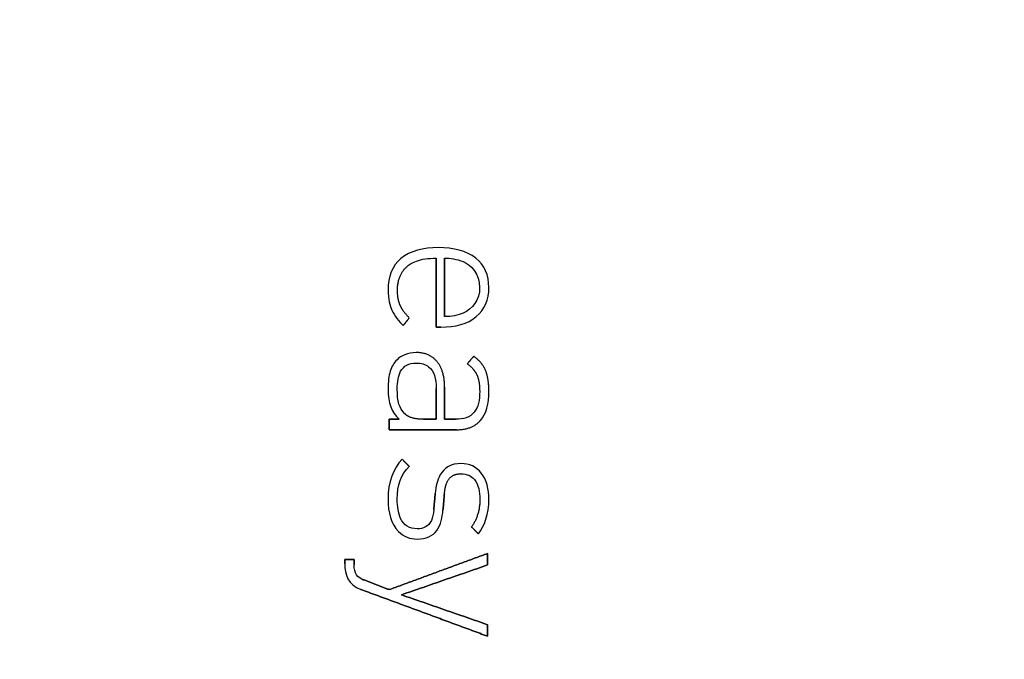
# Model space of a CAD drawing. Units: millimetres. Extents: x -56 to 56, y -56 to 56.
# Drawn here: x 23 to 40, y 3 to 14 of the extents above; entities that cross this region are included whole.
import ezdxf

# ---------------------------------------------------------------- set-up
doc = ezdxf.new("R2010")
doc.units = ezdxf.units.MM
doc.layers.add('Body027', color=7, linetype='CONTINUOUS')
doc.layers.add('Easydrive', color=7, linetype='CONTINUOUS')

msp = doc.modelspace()

# ---------------------------------------------------------------- linework, layer by layer
at = {"layer": 'Body027'}
for radius in [56.375, 56.375, 56.375, 56.375, 56.375, 56.375, 56.375, 56.375, 53.375, 53.375, 53.375, 53.375, 53.375, 53.375, 53.375, 53.375, 51.375, 51.375, 51.375, 51.375, 51.375, 51.375, 51.375, 51.375]:
    msp.add_circle((0, 0), radius, dxfattribs=at)
at = {"layer": 'Easydrive'}
for p, q in [((30.0433, 9.66777, 16.2726), (30.0433, 9.66777, 17)), ((30.0433, 9.66777, 16.2726), (30.0433, 9.66777, 17)), ((29.4062, 9.48428, 16.2726), (29.4062, 9.48428, 17)), ((29.4062, 9.48428, 16.2726), (29.4062, 9.48428, 17)), ((30.0054, 9.48993, 16.2726), (30.0054, 9.48993, 17)), ((30.0054, 9.48993, 16.2726), (30.0054, 9.48993, 17)), ((30.1473, 9.48993, 16.2726), (30.1473, 9.48993, 17)), ((30.1473, 9.48993, 16.2726), (30.1473, 9.48993, 17)), ((30.4624, 9.43065, 16.2726), (30.4624, 9.43065, 17)), ((30.4624, 9.43065, 16.2726), (30.4624, 9.43065, 17)), ((30.6754, 9.48941, 16.2726), (30.6754, 9.48941, 17)), ((30.6754, 9.48941, 16.2726), (30.6754, 9.48941, 17)), ((29.5152, 9.35187, 16.2726), (29.5152, 9.35187, 17)), ((29.5152, 9.35187, 16.2726), (29.5152, 9.35187, 17)), ((29.1878, 8.95128, 16.2726), (29.1878, 8.95128, 17)), ((29.1878, 8.95128, 16.2726), (29.1878, 8.95128, 17)), ((29.3471, 8.94101, 16.2726), (29.3471, 8.94101, 17)), ((29.3471, 8.94101, 16.2726), (29.3471, 8.94101, 17)), ((30.7429, 8.99362, 16.2726), (30.7429, 8.99362, 17)), ((30.7429, 8.99362, 16.2726), (30.7429, 8.99362, 17)), ((30.8989, 8.99285, 16.2726), (30.8989, 8.99285, 17)), ((30.8989, 8.99285, 16.2726), (30.8989, 8.99285, 17)), ((29.2519, 8.60689, 16.2726), (29.2519, 8.60689, 17)), ((29.2519, 8.60689, 16.2726), (29.2519, 8.60689, 17)), ((29.3938, 8.68747, 16.2726), (29.3938, 8.68747, 17)), ((29.3938, 8.68747, 16.2726), (29.3938, 8.68747, 17)), ((30.4624, 8.5566, 16.2726), (30.4624, 8.5566, 17)), ((30.4624, 8.5566, 16.2726), (30.4624, 8.5566, 17)), ((29.5481, 8.47602, 16.2726), (29.5481, 8.47602, 17)), ((29.5481, 8.47602, 16.2726), (29.5481, 8.47602, 17)), ((30.1473, 8.49706, 16.2726), (30.1473, 8.49706, 17)), ((30.1473, 8.49706, 16.2726), (30.1473, 8.49706, 17)), ((30.6859, 8.49629, 16.2726), (30.6859, 8.49629, 17)), ((30.6859, 8.49629, 16.2726), (30.6859, 8.49629, 17)), ((29.4441, 8.34309, 16.2726), (29.4441, 8.34309, 17)), ((29.4441, 8.34309, 16.2726), (29.4441, 8.34309, 17)), ((30.0054, 8.31794, 16.2726), (30.0054, 8.31794, 17)), ((30.0054, 8.31794, 16.2726), (30.0054, 8.31794, 17)), ((30.0852, 8.31794, 16.2726), (30.0852, 8.31794, 17)), ((30.0852, 8.31794, 16.2726), (30.0852, 8.31794, 17)), ((29.6659, 7.88553, 16.2726), (29.6659, 7.88553, 17)), ((29.6659, 7.88553, 16.2726), (29.6659, 7.88553, 17)), ((29.3402, 7.76312, 16.2726), (29.3402, 7.76312, 17)), ((29.3402, 7.76312, 16.2726), (29.3402, 7.76312, 17)), ((29.6692, 7.70718, 16.2726), (29.6692, 7.70718, 17)), ((29.6692, 7.70718, 16.2726), (29.6692, 7.70718, 17)), ((30.0208, 7.73002, 16.2726), (30.0208, 7.73002, 17)), ((30.0208, 7.73002, 16.2726), (30.0208, 7.73002, 17)), ((30.532, 7.69332, 16.2726), (30.532, 7.69332, 17)), ((30.532, 7.69332, 16.2726), (30.532, 7.69332, 17)), ((30.6428, 7.82266, 16.2726), (30.6428, 7.82266, 17)), ((30.6428, 7.82266, 16.2726), (30.6428, 7.82266, 17)), ((30.8455, 7.5763, 16.2726), (30.8455, 7.5763, 17)), ((30.8455, 7.5763, 16.2726), (30.8455, 7.5763, 17)), ((30.6947, 7.50984, 16.2726), (30.6947, 7.50984, 17)), ((30.6947, 7.50984, 16.2726), (30.6947, 7.50984, 17)), ((29.1878, 7.26656, 16.2726), (29.1878, 7.26656, 17)), ((29.1878, 7.26656, 16.2726), (29.1878, 7.26656, 17)), ((29.3435, 7.26656, 16.2726), (29.3435, 7.26656, 17)), ((29.3435, 7.26656, 16.2726), (29.3435, 7.26656, 17)), ((30.0051, 7.27708, 16.2726), (30.0051, 7.27708, 17)), ((30.0051, 7.27708, 16.2726), (30.0051, 7.27708, 17)), ((30.0054, 7.27708, 16.2726), (30.0054, 7.27708, 17)), ((30.0054, 7.27708, 16.2726), (30.0054, 7.27708, 17)), ((30.1473, 7.29812, 16.2726), (30.1473, 7.29812, 17)), ((30.1473, 7.29812, 16.2726), (30.1473, 7.29812, 17)), ((30.7432, 7.22832, 16.2726), (30.7432, 7.22832, 17)), ((30.7432, 7.22832, 16.2726), (30.7432, 7.22832, 17)), ((30.8992, 7.22858, 16.2726), (30.8992, 7.22858, 17)), ((30.8992, 7.22858, 16.2726), (30.8992, 7.22858, 17)), ((29.2088, 6.75306, 16.2726), (29.2088, 6.75306, 17)), ((29.2088, 6.75306, 16.2726), (29.2088, 6.75306, 17)), ((29.3749, 6.75306, 16.2726), (29.3749, 6.75306, 17)), ((29.3749, 6.75306, 16.2726), (29.3749, 6.75306, 17)), ((29.4719, 6.84698, 16.2726), (29.4719, 6.84698, 17)), ((29.4719, 6.84698, 16.2726), (29.4719, 6.84698, 17)), ((29.7903, 6.75255, 16.2726), (29.7903, 6.75255, 17)), ((29.7903, 6.75255, 16.2726), (29.7903, 6.75255, 17)), ((30.0051, 6.75255, 16.2726), (30.0051, 6.75255, 17)), ((30.0051, 6.75255, 16.2726), (30.0051, 6.75255, 17)), ((30.1473, 6.7528, 16.2726), (30.1473, 6.7528, 17)), ((30.1473, 6.7528, 16.2726), (30.1473, 6.7528, 17)), ((30.3344, 6.7528, 16.2726), (30.3344, 6.7528, 17)), ((30.3344, 6.7528, 16.2726), (30.3344, 6.7528, 17)), ((30.757, 6.73202, 16.2726), (30.757, 6.73202, 17)), ((30.757, 6.73202, 16.2726), (30.757, 6.73202, 17)), ((29.2088, 6.57471, 16.2726), (29.2088, 6.57471, 17)), ((29.2088, 6.57471, 16.2726), (29.2088, 6.57471, 17)), ((30.3518, 6.57471, 16.2726), (30.3518, 6.57471, 17)), ((30.3518, 6.57471, 16.2726), (30.3518, 6.57471, 17)), ((29.4267, 6.07404, 16.2726), (29.4267, 6.07404, 17)), ((29.4267, 6.07404, 16.2726), (29.4267, 6.07404, 17)), ((29.5481, 5.95163, 16.2726), (29.5481, 5.95163, 17)), ((29.5481, 5.95163, 16.2726), (29.5481, 5.95163, 17)), ((30.4244, 6.00065, 16.2726), (30.4244, 6.00065, 17)), ((30.4244, 6.00065, 16.2726), (30.4244, 6.00065, 17)), ((30.4247, 5.82589, 16.2726), (30.4247, 5.82589, 17)), ((30.4247, 5.82589, 16.2726), (30.4247, 5.82589, 17)), ((29.1878, 5.39245, 16.2726), (29.1878, 5.39245, 17)), ((29.1878, 5.39245, 16.2726), (29.1878, 5.39245, 17)), ((29.3438, 5.39938, 16.2726), (29.3438, 5.39938, 17)), ((29.3438, 5.39938, 16.2726), (29.3438, 5.39938, 17)), ((29.9879, 5.49356, 16.2726), (29.9879, 5.49356, 17)), ((29.9879, 5.49356, 16.2726), (29.9879, 5.49356, 17)), ((30.1442, 5.4833, 16.2726), (30.1442, 5.4833, 17)), ((30.1442, 5.4833, 16.2726), (30.1442, 5.4833, 17)), ((30.7467, 5.39579, 16.2726), (30.7467, 5.39579, 17)), ((30.7467, 5.39579, 16.2726), (30.7467, 5.39579, 17)), ((30.8989, 5.39579, 16.2726), (30.8989, 5.39579, 17)), ((30.8989, 5.39579, 16.2726), (30.8989, 5.39579, 17)), ((29.9638, 5.21385, 16.2726), (29.9638, 5.21385, 17)), ((29.9638, 5.21385, 16.2726), (29.9638, 5.21385, 17)), ((30.1201, 5.21051, 16.2726), (30.1201, 5.21051, 17)), ((30.1201, 5.21051, 16.2726), (30.1201, 5.21051, 17)), ((29.6833, 4.8923, 16.2726), (29.6833, 4.8923, 17)), ((29.6833, 4.8923, 16.2726), (29.6833, 4.8923, 17)), ((30.6046, 4.92386, 16.2726), (30.6046, 4.92386, 17)), ((30.6046, 4.92386, 16.2726), (30.6046, 4.92386, 17)), ((29.6831, 4.7178, 16.2726), (29.6831, 4.7178, 17)), ((29.6831, 4.7178, 16.2726), (29.6831, 4.7178, 17)), ((30.7224, 4.80505, 16.2726), (30.7224, 4.80505, 17)), ((30.7224, 4.80505, 16.2726), (30.7224, 4.80505, 17)), ((28.4536, 4.36854, 16.2726), (28.4536, 4.36854, 17)), ((28.4536, 4.36854, 16.2726), (28.4536, 4.36854, 17)), ((28.6093, 4.36854, 16.2726), (28.6093, 4.36854, 17)), ((28.6093, 4.36854, 16.2726), (28.6093, 4.36854, 17)), ((30.8779, 4.47324, 16.2726), (30.8779, 4.47324, 17)), ((30.8779, 4.47324, 16.2726), (30.8779, 4.47324, 17)), ((28.4536, 4.29463, 16.2726), (28.4536, 4.29463, 17)), ((28.4536, 4.29463, 16.2726), (28.4536, 4.29463, 17)), ((28.6093, 4.2818, 16.2726), (28.6093, 4.2818, 17)), ((28.6093, 4.2818, 16.2726), (28.6093, 4.2818, 17)), ((30.8779, 4.27744, 16.2726), (30.8779, 4.27744, 17)), ((30.8779, 4.27744, 16.2726), (30.8779, 4.27744, 17)), ((28.75, 4.03313, 16.2726), (28.75, 4.03313, 17)), ((28.75, 4.03313, 16.2726), (28.75, 4.03313, 17)), ((28.7225, 3.86299, 16.2726), (28.7225, 3.86299, 17)), ((28.7225, 3.86299, 16.2726), (28.7225, 3.86299, 17)), ((29.2086, 3.85812, 16.2726), (29.2086, 3.85812, 17)), ((29.2086, 3.85812, 16.2726), (29.2086, 3.85812, 17)), ((29.4162, 3.77035, 16.2726), (29.4162, 3.77035, 17)), ((29.4162, 3.77035, 16.2726), (29.4162, 3.77035, 17)), ((30.8779, 3.26327, 16.2726), (30.8779, 3.26327, 17)), ((30.8779, 3.26327, 16.2726), (30.8779, 3.26327, 17)), ((30.8779, 3.06747, 16.2726), (30.8779, 3.06747, 17)), ((30.8779, 3.06747, 16.2726), (30.8779, 3.06747, 17))]:
    msp.add_line(p, q, dxfattribs=at)
msp.add_circle((0, 0), 51.375, dxfattribs=at)
msp.add_circle((0, 0), 51.375, dxfattribs=at)
msp.add_circle((0, 0), 51.375, dxfattribs=at)
msp.add_circle((0, 0), 51.375, dxfattribs=at)
for points, degree in [([(30.0433, 9.66777, 17), (29.7846, 9.66832, 17), (29.5588, 9.61367, 17), (29.4062, 9.48428, 17)], 3), ([(30.0433, 9.66777, 17), (29.7846, 9.66832, 17), (29.5588, 9.61367, 17), (29.4062, 9.48428, 17)], 3), ([(30.6754, 9.48941, 17), (30.5197, 9.61464, 17), (30.2974, 9.66827, 17), (30.0433, 9.66777, 17)], 3), ([(30.6754, 9.48941, 17), (30.5197, 9.61464, 17), (30.2974, 9.66827, 17), (30.0433, 9.66777, 17)], 3), ([(29.4062, 9.48428, 17), (29.2577, 9.36135, 17), (29.1867, 9.1741, 17), (29.1878, 8.95128, 17)], 3), ([(29.4062, 9.48428, 17), (29.2577, 9.36135, 17), (29.1867, 9.1741, 17), (29.1878, 8.95128, 17)], 3), ([(30.0054, 9.48993, 17), (30.0054, 8.31794, 17)], 1), ([(30.0054, 8.31794, 16.2726), (30.0054, 9.48993, 16.2726)], 1), ([(30.0054, 9.48993, 17), (30.0054, 8.31794, 17)], 1), ([(30.0054, 8.31794, 16.2726), (30.0054, 9.48993, 16.2726)], 1), ([(30.1473, 9.48993, 17), (30.2421, 9.48994, 17), (30.3534, 9.47412, 17), (30.4624, 9.43065, 17)], 3), ([(30.1473, 9.48993, 17), (30.2421, 9.48994, 17), (30.3534, 9.47412, 17), (30.4624, 9.43065, 17)], 3), ([(30.1473, 9.48993, 16.2726), (30.1473, 8.49706, 16.2726)], 1), ([(30.1473, 9.48993, 16.2726), (30.1473, 8.49706, 16.2726)], 1), ([(30.1473, 8.49706, 17), (30.1473, 9.48993, 17)], 1), ([(30.1473, 8.49706, 17), (30.1473, 9.48993, 17)], 1), ([(30.4624, 9.43065, 17), (30.6001, 9.37749, 17), (30.7455, 9.21859, 17), (30.7429, 8.99362, 17)], 3), ([(30.4624, 9.43065, 17), (30.6001, 9.37749, 17), (30.7455, 9.21859, 17), (30.7429, 8.99362, 17)], 3), ([(30.8989, 8.99285, 17), (30.9, 9.19897, 17), (30.825, 9.37156, 17), (30.6754, 9.48941, 17)], 3), ([(30.8989, 8.99285, 17), (30.9, 9.19897, 17), (30.825, 9.37156, 17), (30.6754, 9.48941, 17)], 3), ([(29.3471, 8.94101, 17), (29.3453, 9.20927, 17), (29.5152, 9.35187, 17)], 2), ([(29.3471, 8.94101, 17), (29.3453, 9.20927, 17), (29.5152, 9.35187, 17)], 2), ([(29.1878, 8.95128, 17), (29.1872, 8.78641, 17), (29.2192, 8.68325, 17), (29.2519, 8.60689, 17)], 3), ([(29.1878, 8.95128, 17), (29.1872, 8.78641, 17), (29.2192, 8.68325, 17), (29.2519, 8.60689, 17)], 3), ([(29.3938, 8.68747, 17), (29.347, 8.79174, 17), (29.3471, 8.94101, 17)], 2), ([(29.3938, 8.68747, 17), (29.347, 8.79174, 17), (29.3471, 8.94101, 17)], 2), ([(30.7429, 8.99362, 17), (30.745, 8.77605, 17), (30.6166, 8.62485, 17), (30.4624, 8.5566, 17)], 3), ([(30.7429, 8.99362, 17), (30.745, 8.77605, 17), (30.6166, 8.62485, 17), (30.4624, 8.5566, 17)], 3), ([(30.6859, 8.49629, 17), (30.8291, 8.61499, 17), (30.8999, 8.78746, 17), (30.8989, 8.99285, 17)], 3), ([(30.6859, 8.49629, 17), (30.8291, 8.61499, 17), (30.8999, 8.78746, 17), (30.8989, 8.99285, 17)], 3), ([(29.2519, 8.60689, 17), (29.2881, 8.52108, 17), (29.3832, 8.39935, 17), (29.4441, 8.34309, 17)], 3), ([(29.2519, 8.60689, 17), (29.2881, 8.52108, 17), (29.3832, 8.39935, 17), (29.4441, 8.34309, 17)], 3), ([(29.5481, 8.47602, 17), (29.4413, 8.58321, 17), (29.3938, 8.68747, 17)], 2), ([(29.5481, 8.47602, 17), (29.4413, 8.58321, 17), (29.3938, 8.68747, 17)], 2), ([(30.4624, 8.5566, 17), (30.3763, 8.51713, 17), (30.2637, 8.49708, 17), (30.1473, 8.49706, 17)], 3), ([(30.4624, 8.5566, 17), (30.3763, 8.51713, 17), (30.2637, 8.49708, 17), (30.1473, 8.49706, 17)], 3), ([(29.4441, 8.34309, 17), (29.5481, 8.47602, 17)], 1), ([(29.5481, 8.47602, 16.2726), (29.4441, 8.34309, 16.2726)], 1), ([(29.4441, 8.34309, 17), (29.5481, 8.47602, 17)], 1), ([(29.5481, 8.47602, 16.2726), (29.4441, 8.34309, 16.2726)], 1), ([(30.0852, 8.31794, 17), (30.3279, 8.3174, 17), (30.5387, 8.37212, 17), (30.6859, 8.49629, 17)], 3), ([(30.0852, 8.31794, 17), (30.3279, 8.3174, 17), (30.5387, 8.37212, 17), (30.6859, 8.49629, 17)], 3), ([(30.0054, 8.31794, 17), (30.0852, 8.31794, 17)], 1), ([(30.0852, 8.31794, 16.2726), (30.0054, 8.31794, 16.2726)], 1), ([(30.0054, 8.31794, 17), (30.0852, 8.31794, 17)], 1), ([(30.0852, 8.31794, 16.2726), (30.0054, 8.31794, 16.2726)], 1), ([(29.6659, 7.88553, 17), (29.5205, 7.88587, 17), (29.4032, 7.83111, 17), (29.3402, 7.76312, 17)], 3), ([(29.6659, 7.88553, 17), (29.5205, 7.88587, 17), (29.4032, 7.83111, 17), (29.3402, 7.76312, 17)], 3), ([(30.0208, 7.73002, 17), (29.8926, 7.88623, 17), (29.6659, 7.88553, 17)], 2), ([(30.0208, 7.73002, 17), (29.8926, 7.88623, 17), (29.6659, 7.88553, 17)], 2), ([(30.1473, 7.29812, 17), (30.1492, 7.568, 17), (30.0208, 7.73002, 17)], 2), ([(30.1473, 7.29812, 17), (30.1492, 7.568, 17), (30.0208, 7.73002, 17)], 2), ([(30.6428, 7.82266, 17), (30.532, 7.69332, 17)], 1), ([(30.532, 7.69332, 16.2726), (30.6428, 7.82266, 16.2726)], 1), ([(30.6428, 7.82266, 17), (30.532, 7.69332, 17)], 1), ([(30.532, 7.69332, 16.2726), (30.6428, 7.82266, 16.2726)], 1), ([(30.532, 7.69332, 17), (30.6457, 7.6135, 17), (30.6947, 7.50984, 17)], 2), ([(30.532, 7.69332, 17), (30.6457, 7.6135, 17), (30.6947, 7.50984, 17)], 2), ([(30.8455, 7.5763, 17), (30.7906, 7.71563, 17), (30.6428, 7.82266, 17)], 2), ([(30.8455, 7.5763, 17), (30.7906, 7.71563, 17), (30.6428, 7.82266, 17)], 2), ([(30.8992, 7.22858, 17), (30.8998, 7.43483, 17), (30.8455, 7.5763, 17)], 2), ([(30.8992, 7.22858, 17), (30.8998, 7.43483, 17), (30.8455, 7.5763, 17)], 2), ([(30.6947, 7.50984, 17), (30.7436, 7.40416, 17), (30.7432, 7.22832, 17)], 2), ([(30.6947, 7.50984, 17), (30.7436, 7.40416, 17), (30.7432, 7.22832, 17)], 2), ([(29.1878, 7.26656, 17), (29.1858, 7.02622, 17), (29.2478, 6.87251, 17), (29.3749, 6.75306, 17)], 3), ([(29.1878, 7.26656, 17), (29.1858, 7.02622, 17), (29.2478, 6.87251, 17), (29.3749, 6.75306, 17)], 3), ([(29.4719, 6.84698, 17), (29.3789, 6.94233, 17), (29.3424, 7.05134, 17), (29.3435, 7.26656, 17)], 3), ([(29.4719, 6.84698, 17), (29.3789, 6.94233, 17), (29.3424, 7.05134, 17), (29.3435, 7.26656, 17)], 3), ([(30.0051, 6.75255, 16.2726), (30.0051, 7.27708, 16.2726)], 1), ([(30.0051, 7.27708, 16.2726), (30.0054, 7.27708, 16.2726)], 1), ([(30.0051, 6.75255, 16.2726), (30.0051, 7.27708, 16.2726)], 1), ([(30.0051, 7.27708, 17), (30.0051, 6.75255, 17)], 1), ([(30.0051, 7.27708, 16.2726), (30.0054, 7.27708, 16.2726)], 1), ([(30.0054, 7.27708, 17), (30.0051, 7.27708, 17)], 1), ([(30.0054, 7.27708, 17), (30.0051, 7.27708, 17)], 1), ([(30.0051, 7.27708, 17), (30.0051, 6.75255, 17)], 1), ([(30.1473, 6.7528, 17), (30.1473, 7.29812, 17)], 1), ([(30.1473, 7.29812, 16.2726), (30.1473, 6.7528, 16.2726)], 1), ([(30.1473, 6.7528, 17), (30.1473, 7.29812, 17)], 1), ([(30.1473, 7.29812, 16.2726), (30.1473, 6.7528, 16.2726)], 1), ([(30.757, 6.73202, 17), (30.8563, 6.8412, 17), (30.8996, 7.01654, 17), (30.8992, 7.22858, 17)], 3), ([(30.757, 6.73202, 17), (30.8563, 6.8412, 17), (30.8996, 7.01654, 17), (30.8992, 7.22858, 17)], 3), ([(29.3749, 6.75306, 17), (29.2088, 6.75306, 17)], 1), ([(29.2088, 6.75306, 17), (29.2088, 6.57471, 17)], 1), ([(29.2088, 6.75306, 16.2726), (29.3749, 6.75306, 16.2726)], 1), ([(29.3749, 6.75306, 17), (29.2088, 6.75306, 17)], 1), ([(29.2088, 6.57471, 16.2726), (29.2088, 6.75306, 16.2726)], 1), ([(29.2088, 6.75306, 17), (29.2088, 6.57471, 17)], 1), ([(29.2088, 6.57471, 16.2726), (29.2088, 6.75306, 16.2726)], 1), ([(29.2088, 6.75306, 16.2726), (29.3749, 6.75306, 16.2726)], 1), ([(29.7903, 6.75255, 17), (29.5641, 6.7513, 17), (29.4719, 6.84698, 17)], 2), ([(29.7903, 6.75255, 17), (29.5641, 6.7513, 17), (29.4719, 6.84698, 17)], 2), ([(29.7903, 6.75255, 16.2726), (30.0051, 6.75255, 16.2726)], 1), ([(29.7903, 6.75255, 16.2726), (30.0051, 6.75255, 16.2726)], 1), ([(30.0051, 6.75255, 17), (29.7903, 6.75255, 17)], 1), ([(30.0051, 6.75255, 17), (29.7903, 6.75255, 17)], 1), ([(30.3344, 6.7528, 17), (30.1473, 6.7528, 17)], 1), ([(30.1473, 6.7528, 16.2726), (30.3344, 6.7528, 16.2726)], 1), ([(30.3344, 6.7528, 17), (30.1473, 6.7528, 17)], 1), ([(30.1473, 6.7528, 16.2726), (30.3344, 6.7528, 16.2726)], 1), ([(30.3518, 6.57471, 17), (30.6108, 6.57318, 17), (30.757, 6.73202, 17)], 2), ([(30.3518, 6.57471, 17), (30.6108, 6.57318, 17), (30.757, 6.73202, 17)], 2), ([(29.2088, 6.57471, 17), (30.3518, 6.57471, 17)], 1), ([(30.3518, 6.57471, 16.2726), (29.2088, 6.57471, 16.2726)], 1), ([(29.2088, 6.57471, 17), (30.3518, 6.57471, 17)], 1), ([(30.3518, 6.57471, 16.2726), (29.2088, 6.57471, 16.2726)], 1), ([(29.4267, 6.07404, 17), (29.2754, 5.91364, 17), (29.1847, 5.68918, 17), (29.1878, 5.39245, 17)], 3), ([(29.4267, 6.07404, 17), (29.2754, 5.91364, 17), (29.1847, 5.68918, 17), (29.1878, 5.39245, 17)], 3), ([(29.5481, 5.95163, 17), (29.4267, 6.07404, 17)], 1), ([(29.4267, 6.07404, 16.2726), (29.5481, 5.95163, 16.2726)], 1), ([(29.5481, 5.95163, 17), (29.4267, 6.07404, 17)], 1), ([(29.4267, 6.07404, 16.2726), (29.5481, 5.95163, 16.2726)], 1), ([(29.3438, 5.39938, 17), (29.3429, 5.62602, 17), (29.4083, 5.81939, 17), (29.5481, 5.95163, 17)], 3), ([(29.3438, 5.39938, 17), (29.3429, 5.62602, 17), (29.4083, 5.81939, 17), (29.5481, 5.95163, 17)], 3), ([(29.9879, 5.49356, 17), (29.9638, 5.21385, 17)], 1), ([(29.9638, 5.21385, 16.2726), (29.9879, 5.49356, 16.2726)], 1), ([(29.9879, 5.49356, 17), (29.9638, 5.21385, 17)], 1), ([(29.9638, 5.21385, 16.2726), (29.9879, 5.49356, 16.2726)], 1), ([(30.1201, 5.21051, 17), (30.1442, 5.4833, 17)], 1), ([(30.1442, 5.4833, 16.2726), (30.1201, 5.21051, 16.2726)], 1), ([(30.1201, 5.21051, 17), (30.1442, 5.4833, 17)], 1), ([(30.1442, 5.4833, 16.2726), (30.1201, 5.21051, 16.2726)], 1), ([(30.7467, 5.39579, 17), (30.7476, 5.12315, 17), (30.6046, 4.92386, 17)], 2), ([(30.7467, 5.39579, 17), (30.7476, 5.12315, 17), (30.6046, 4.92386, 17)], 2), ([(30.7224, 4.80505, 17), (30.8227, 4.93766, 17), (30.9005, 5.14424, 17), (30.8989, 5.39579, 17)], 3), ([(30.7224, 4.80505, 17), (30.8227, 4.93766, 17), (30.9005, 5.14424, 17), (30.8989, 5.39579, 17)], 3), ([(30.6046, 4.92386, 17), (30.7224, 4.80505, 17)], 1), ([(30.7224, 4.80505, 16.2726), (30.6046, 4.92386, 16.2726)], 1), ([(30.6046, 4.92386, 17), (30.7224, 4.80505, 17)], 1), ([(30.7224, 4.80505, 16.2726), (30.6046, 4.92386, 16.2726)], 1), ([(28.6093, 4.36854, 17), (28.4536, 4.36854, 17)], 1), ([(28.4536, 4.36854, 17), (28.4536, 4.29463, 17)], 1), ([(28.4536, 4.36854, 16.2726), (28.6093, 4.36854, 16.2726)], 1), ([(28.6093, 4.36854, 17), (28.4536, 4.36854, 17)], 1), ([(28.4536, 4.29463, 16.2726), (28.4536, 4.36854, 16.2726)], 1), ([(28.4536, 4.36854, 17), (28.4536, 4.29463, 17)], 1), ([(28.4536, 4.29463, 16.2726), (28.4536, 4.36854, 16.2726)], 1), ([(28.4536, 4.36854, 16.2726), (28.6093, 4.36854, 16.2726)], 1), ([(28.6093, 4.2818, 17), (28.6093, 4.36854, 17)], 1), ([(28.6093, 4.36854, 16.2726), (28.6093, 4.2818, 16.2726)], 1), ([(28.6093, 4.2818, 17), (28.6093, 4.36854, 17)], 1), ([(28.6093, 4.36854, 16.2726), (28.6093, 4.2818, 16.2726)], 1), ([(30.8779, 4.47324, 17), (29.2086, 3.85812, 17)], 1), ([(29.2086, 3.85812, 16.2726), (30.8779, 4.47324, 16.2726)], 1), ([(30.8779, 4.47324, 17), (29.2086, 3.85812, 17)], 1), ([(29.2086, 3.85812, 16.2726), (30.8779, 4.47324, 16.2726)], 1), ([(30.8779, 4.27744, 17), (30.8779, 4.47324, 17)], 1), ([(30.8779, 4.47324, 16.2726), (30.8779, 4.27744, 16.2726)], 1), ([(30.8779, 4.27744, 17), (30.8779, 4.47324, 17)], 1), ([(30.8779, 4.47324, 16.2726), (30.8779, 4.27744, 16.2726)], 1), ([(28.4536, 4.29463, 17), (28.4502, 4.12494, 17), (28.5075, 3.93869, 17), (28.7225, 3.86299, 17)], 3), ([(28.4536, 4.29463, 17), (28.4502, 4.12494, 17), (28.5075, 3.93869, 17), (28.7225, 3.86299, 17)], 3), ([(28.75, 4.03313, 17), (28.6799, 4.05869, 17), (28.6083, 4.13521, 17), (28.6093, 4.2818, 17)], 3), ([(28.75, 4.03313, 17), (28.6799, 4.05869, 17), (28.6083, 4.13521, 17), (28.6093, 4.2818, 17)], 3), ([(29.4162, 3.77035, 17), (30.8779, 4.27744, 17)], 1), ([(30.8779, 4.27744, 16.2726), (29.4162, 3.77035, 16.2726)], 1), ([(29.4162, 3.77035, 17), (30.8779, 4.27744, 17)], 1), ([(30.8779, 4.27744, 16.2726), (29.4162, 3.77035, 16.2726)], 1), ([(29.2086, 3.85812, 17), (28.75, 4.03313, 17)], 1), ([(28.75, 4.03313, 16.2726), (29.2086, 3.85812, 16.2726)], 1), ([(29.2086, 3.85812, 17), (28.75, 4.03313, 17)], 1), ([(28.75, 4.03313, 16.2726), (29.2086, 3.85812, 16.2726)], 1), ([(28.7225, 3.86299, 17), (30.8779, 3.06747, 17)], 1), ([(30.8779, 3.06747, 16.2726), (28.7225, 3.86299, 16.2726)], 1), ([(28.7225, 3.86299, 17), (30.8779, 3.06747, 17)], 1), ([(30.8779, 3.06747, 16.2726), (28.7225, 3.86299, 16.2726)], 1), ([(30.8779, 3.26327, 17), (29.4162, 3.77035, 17)], 1), ([(29.4162, 3.77035, 16.2726), (30.8779, 3.26327, 16.2726)], 1), ([(30.8779, 3.26327, 17), (29.4162, 3.77035, 17)], 1), ([(29.4162, 3.77035, 16.2726), (30.8779, 3.26327, 16.2726)], 1), ([(30.8779, 3.06747, 17), (30.8779, 3.26327, 17)], 1), ([(30.8779, 3.26327, 16.2726), (30.8779, 3.06747, 16.2726)], 1), ([(30.8779, 3.06747, 17), (30.8779, 3.26327, 17)], 1), ([(30.8779, 3.26327, 16.2726), (30.8779, 3.06747, 16.2726)], 1)]:
    msp.add_open_spline(points, degree=degree, dxfattribs=at)
for points, degree, knots in [([(29.5152, 9.35187, 17), (29.5338, 9.36784, 17), (29.5848, 9.40943, 17), (29.6714, 9.43994, 17), (29.758, 9.47215, 17), (29.8693, 9.48881, 17), (30.0054, 9.48993, 17)], 3, [0, 0, 0, 0, 0.505609, 0.505609, 0.505609, 1, 1, 1, 1]), ([(29.5152, 9.35187, 17), (29.5338, 9.36784, 17), (29.5848, 9.40943, 17), (29.6714, 9.43994, 17), (29.758, 9.47215, 17), (29.8693, 9.48881, 17), (30.0054, 9.48993, 17)], 3, [0, 0, 0, 0, 0.505609, 0.505609, 0.505609, 1, 1, 1, 1]), ([(29.3402, 7.76312, 17), (29.2901, 7.70956, 17), (29.2493, 7.652, 17), (29.2235, 7.56871, 17), (29.1991, 7.48971, 17), (29.1872, 7.38899, 17), (29.1878, 7.26656, 17)], 3, [0, 0, 0, 0, 0.512951, 0.512951, 0.512951, 1, 1, 1, 1]), ([(29.3402, 7.76312, 17), (29.2901, 7.70956, 17), (29.2493, 7.652, 17), (29.2235, 7.56871, 17), (29.1991, 7.48971, 17), (29.1872, 7.38899, 17), (29.1878, 7.26656, 17)], 3, [0, 0, 0, 0, 0.512951, 0.512951, 0.512951, 1, 1, 1, 1]), ([(29.3435, 7.26656, 17), (29.3436, 7.38326, 17), (29.358, 7.48914, 17), (29.4013, 7.56782, 17), (29.4523, 7.66094, 17), (29.5417, 7.70739, 17), (29.6692, 7.70718, 17)], 3, [0, 0, 0, 0, 0.463105, 0.463105, 0.463105, 1, 1, 1, 1]), ([(29.3435, 7.26656, 17), (29.3436, 7.38326, 17), (29.358, 7.48914, 17), (29.4013, 7.56782, 17), (29.4523, 7.66094, 17), (29.5417, 7.70739, 17), (29.6692, 7.70718, 17)], 3, [0, 0, 0, 0, 0.463105, 0.463105, 0.463105, 1, 1, 1, 1]), ([(29.6692, 7.70718, 17), (29.7519, 7.7078, 17), (29.8207, 7.6872, 17), (29.8757, 7.64538, 17), (29.968, 7.57446, 17), (30.006, 7.43847, 17), (30.0054, 7.27708, 17)], 3, [0, 0, 0, 0, 0.371089, 0.371089, 0.371089, 1, 1, 1, 1]), ([(29.6692, 7.70718, 17), (29.7519, 7.7078, 17), (29.8207, 7.6872, 17), (29.8757, 7.64538, 17), (29.968, 7.57446, 17), (30.006, 7.43847, 17), (30.0054, 7.27708, 17)], 3, [0, 0, 0, 0, 0.371089, 0.371089, 0.371089, 1, 1, 1, 1]), ([(30.7432, 7.22832, 17), (30.7435, 7.08298, 17), (30.718, 6.95541, 17), (30.6519, 6.87365, 17), (30.5817, 6.78447, 17), (30.4668, 6.75222, 17), (30.3344, 6.7528, 17)], 3, [0, 0, 0, 0, 0.48203, 0.48203, 0.48203, 1, 1, 1, 1]), ([(30.7432, 7.22832, 17), (30.7435, 7.08298, 17), (30.718, 6.95541, 17), (30.6519, 6.87365, 17), (30.5817, 6.78447, 17), (30.4668, 6.75222, 17), (30.3344, 6.7528, 17)], 3, [0, 0, 0, 0, 0.48203, 0.48203, 0.48203, 1, 1, 1, 1]), ([(30.4244, 6.00065, 17), (30.2666, 6.00257, 17), (30.1391, 5.93393, 17), (30.0692, 5.80178, 17), (30.0241, 5.71506, 17), (29.997, 5.61232, 17), (29.9879, 5.49356, 17)], 3, [0, 0, 0, 0, 0.606181, 0.606181, 0.606181, 1, 1, 1, 1]), ([(30.4244, 6.00065, 17), (30.2666, 6.00257, 17), (30.1391, 5.93393, 17), (30.0692, 5.80178, 17), (30.0241, 5.71506, 17), (29.997, 5.61232, 17), (29.9879, 5.49356, 17)], 3, [0, 0, 0, 0, 0.606181, 0.606181, 0.606181, 1, 1, 1, 1]), ([(30.8989, 5.39579, 17), (30.899, 5.56293, 17), (30.8606, 5.72321, 17), (30.7709, 5.83819, 17), (30.6913, 5.94211, 17), (30.5675, 6.00184, 17), (30.4244, 6.00065, 17)], 3, [0, 0, 0, 0, 0.526495, 0.526495, 0.526495, 1, 1, 1, 1]), ([(30.8989, 5.39579, 17), (30.899, 5.56293, 17), (30.8606, 5.72321, 17), (30.7709, 5.83819, 17), (30.6913, 5.94211, 17), (30.5675, 6.00184, 17), (30.4244, 6.00065, 17)], 3, [0, 0, 0, 0, 0.526495, 0.526495, 0.526495, 1, 1, 1, 1]), ([(30.1442, 5.4833, 17), (30.1517, 5.57425, 17), (30.1746, 5.64553, 17), (30.2301, 5.82548, 17), (30.4247, 5.82589, 17)], 2, [0, 0, 0, 0.287569, 0.287569, 1, 1, 1]), ([(30.1442, 5.4833, 17), (30.1517, 5.57425, 17), (30.1746, 5.64553, 17), (30.2301, 5.82548, 17), (30.4247, 5.82589, 17)], 2, [0, 0, 0, 0.287569, 0.287569, 1, 1, 1]), ([(30.4247, 5.82589, 17), (30.5257, 5.82476, 17), (30.6024, 5.79225, 17), (30.6546, 5.72837, 17), (30.7245, 5.64409, 17), (30.7466, 5.51987, 17), (30.7467, 5.39579, 17)], 3, [0, 0, 0, 0, 0.423915, 0.423915, 0.423915, 1, 1, 1, 1]), ([(30.4247, 5.82589, 17), (30.5257, 5.82476, 17), (30.6024, 5.79225, 17), (30.6546, 5.72837, 17), (30.7245, 5.64409, 17), (30.7466, 5.51987, 17), (30.7467, 5.39579, 17)], 3, [0, 0, 0, 0, 0.423915, 0.423915, 0.423915, 1, 1, 1, 1]), ([(29.1878, 5.39245, 17), (29.1864, 5.1731, 17), (29.2409, 4.96867, 17), (29.3629, 4.84728, 17), (29.449, 4.75952, 17), (29.5645, 4.71731, 17), (29.6831, 4.7178, 17)], 3, [0, 0, 0, 0, 0.582128, 0.582128, 0.582128, 1, 1, 1, 1]), ([(29.1878, 5.39245, 17), (29.1864, 5.1731, 17), (29.2409, 4.96867, 17), (29.3629, 4.84728, 17), (29.449, 4.75952, 17), (29.5645, 4.71731, 17), (29.6831, 4.7178, 17)], 3, [0, 0, 0, 0, 0.582128, 0.582128, 0.582128, 1, 1, 1, 1]), ([(29.6833, 4.8923, 17), (29.5538, 4.89072, 17), (29.4534, 4.95252, 17), (29.4012, 5.06825, 17), (29.3613, 5.15985, 17), (29.3422, 5.27022, 17), (29.3438, 5.39938, 17)], 3, [0, 0, 0, 0, 0.562939, 0.562939, 0.562939, 1, 1, 1, 1]), ([(29.6833, 4.8923, 17), (29.5538, 4.89072, 17), (29.4534, 4.95252, 17), (29.4012, 5.06825, 17), (29.3613, 5.15985, 17), (29.3422, 5.27022, 17), (29.3438, 5.39938, 17)], 3, [0, 0, 0, 0, 0.562939, 0.562939, 0.562939, 1, 1, 1, 1]), ([(29.6831, 4.7178, 17), (29.8317, 4.71614, 17), (29.9498, 4.7693, 17), (30.0163, 4.86529, 17), (30.0831, 4.95857, 17), (30.1083, 5.08292, 17), (30.1201, 5.21051, 17)], 3, [0, 0, 0, 0, 0.504541, 0.504541, 0.504541, 1, 1, 1, 1]), ([(29.6831, 4.7178, 17), (29.8317, 4.71614, 17), (29.9498, 4.7693, 17), (30.0163, 4.86529, 17), (30.0831, 4.95857, 17), (30.1083, 5.08292, 17), (30.1201, 5.21051, 17)], 3, [0, 0, 0, 0, 0.504541, 0.504541, 0.504541, 1, 1, 1, 1]), ([(29.9638, 5.21385, 17), (29.9579, 5.14327, 17), (29.9443, 5.08383, 17), (29.923, 5.03552, 17), (29.8755, 4.92688, 17), (29.786, 4.89132, 17), (29.6833, 4.8923, 17)], 3, [0, 0, 0, 0, 0.308571, 0.308571, 0.308571, 1, 1, 1, 1]), ([(29.9638, 5.21385, 17), (29.9579, 5.14327, 17), (29.9443, 5.08383, 17), (29.923, 5.03552, 17), (29.8755, 4.92688, 17), (29.786, 4.89132, 17), (29.6833, 4.8923, 17)], 3, [0, 0, 0, 0, 0.308571, 0.308571, 0.308571, 1, 1, 1, 1])]:
    msp.add_open_spline(points, degree=degree, knots=knots, dxfattribs=at)

doc.saveas('drawing.dxf')
